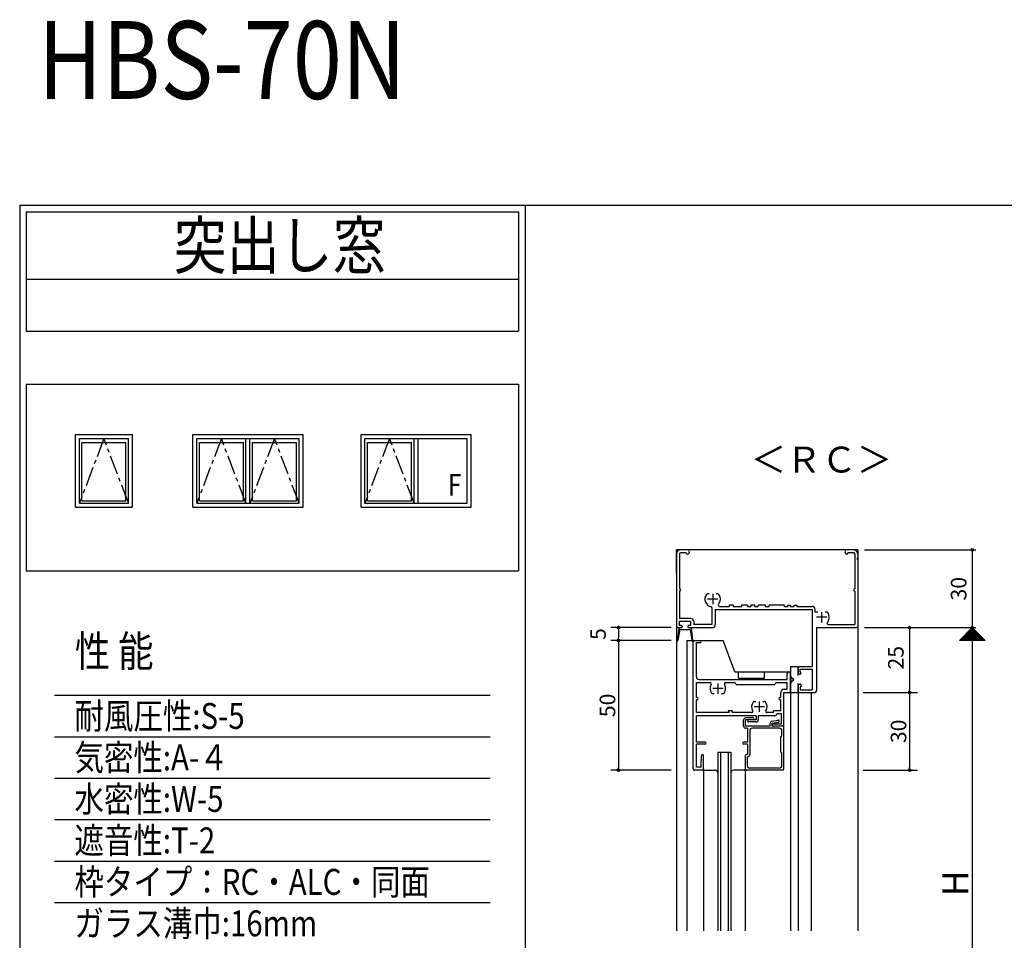
# Model space of a CAD drawing. Units: millimetres. Extents: x -355 to 380, y -554 to 538.
# Drawn here: x -355 to 25, y 183 to 538 of the extents above; entities that cross this region are included whole.
import ezdxf

# ---------------------------------------------------------------- set-up
doc = ezdxf.new("R2010")
doc.units = ezdxf.units.MM
doc.linetypes.add('CENTER', pattern=[12, 7.5, -1.5, 1.5, -1.5])
doc.layers.add('KI', color=7, linetype='Continuous')
doc.styles.get("Standard").update_dxf_attribs({"font": 'ROMANS', "bigfont": 'EXTFONT'})
doc.dimstyles.new('ISO-25', dxfattribs={"dimtxt": 2.5, "dimasz": 2.5, "dimexe": 1.25, "dimexo": 0.625, "dimtad": 1, "dimtxsty": 'Standard', "dimcen": 2.5, "dimadec": 0, "dimazin": 0, "dimtfac": 1, "dimtmove": 0, "dimatfit": 3, "dimfxl": 1, "dimarcsym": 0})
doc.dimstyles.new('SANKYO', dxfattribs={"dimtxt": 6, "dimasz": 1, "dimexe": 3, "dimexo": 2, "dimgap": 1.3, "dimtad": 1, "dimdsep": 46, "dimtxsty": 'Standard', "dimblk": 'ORIGIN', "dimcen": 0, "dimclrd": 256, "dimclre": 256, "dimclrt": 256, "dimadec": 0, "dimazin": 2, "dimtp": 0.1, "dimtm": 0.1, "dimtfac": 0.71, "dimtmove": 2, "dimatfit": 3, "dimldrblk": 'ORIGIN', "dimfxl": 1, "dimtolj": 1, "dimarcsym": 0})

# ---------------------------------------------------------------- blocks, each defined once
blk = doc.blocks.new('_ORIGIN')
at = {"color": 0, "linetype": 'ByBlock', "lineweight": -2}
blk.add_line((0, 0), (-1, 0), dxfattribs=at)
blk.add_circle((0, 0), 0.5, dxfattribs=at)
blk = doc.blocks.new('*D139')
at = {"color": 0, "lineweight": -2}
for p, q in [((-29.07, 303.11), (13.86, 303.11)), ((12.56, 302.11), (12.56, 104.11)), ((-29.07, 103.11), (13.86, 103.11))]:
    blk.add_line(p, q, dxfattribs=at)
at = {"layer": 'Defpoints', "color": 0}
for p in [(-31.61, 303.11), (-31.61, 103.11), (12.56, 103.11)]:
    blk.add_point(p, dxfattribs=at)
at = {"color": 0, "lineweight": -2}
for p, rotation in [((12.56, 303.11), 90), ((12.56, 103.11), 270)]:
    blk.add_blockref('_ORIGIN', p, dxfattribs=dict(at, rotation=rotation))
blk = doc.blocks.new('*D143')
at = {"color": 0, "lineweight": -2}
for p, q in [((-29.07, 333.11), (13.86, 333.11)), ((12.56, 332.11), (12.56, 304.11)), ((-29.07, 303.11), (13.86, 303.11))]:
    blk.add_line(p, q, dxfattribs=at)
at = {"layer": 'Defpoints', "color": 0}
for p in [(-31.61, 333.11), (-31.61, 303.11), (12.56, 303.11)]:
    blk.add_point(p, dxfattribs=at)
at = {"color": 0, "lineweight": -2}
for p, rotation in [((12.56, 333.11), 90), ((12.56, 303.11), 270)]:
    blk.add_blockref('_ORIGIN', p, dxfattribs=dict(at, rotation=rotation))
at = {"color": 0, "insert": (8.06, 318.11), "char_height": 6, "attachment_point": 5, "rotation": 90}
blk.add_mtext('30', dxfattribs=at)
blk = doc.blocks.new('*D144')
at = {"color": 0, "lineweight": -2}
for p, q in [((-29.07, 303.11), (-10.31, 303.11)), ((-11.61, 302.11), (-11.61, 279.11)), ((-29.07, 278.11), (-10.31, 278.11))]:
    blk.add_line(p, q, dxfattribs=at)
at = {"layer": 'Defpoints', "color": 0}
for p in [(-31.61, 303.11), (-31.61, 278.11), (-11.61, 278.11)]:
    blk.add_point(p, dxfattribs=at)
at = {"color": 0, "lineweight": -2}
for p, rotation in [((-11.61, 303.11), 90), ((-11.61, 278.11), 270)]:
    blk.add_blockref('_ORIGIN', p, dxfattribs=dict(at, rotation=rotation))
at = {"color": 0, "insert": (-16.15, 291.49), "char_height": 6, "attachment_point": 5, "rotation": 90}
blk.add_mtext('25', dxfattribs=at)
blk = doc.blocks.new('*D201')
at = {"lineweight": -2}
for p, q in [((-29.61, 278.11), (-8.61, 278.11)), ((-11.61, 277.11), (-11.61, 249.11)), ((-29.61, 248.11), (-8.61, 248.11))]:
    blk.add_line(p, q, dxfattribs=at)
at = {"layer": 'Defpoints', "color": 0}
for p in [(-31.61, 278.11), (-31.61, 248.11), (-11.61, 248.11)]:
    blk.add_point(p, dxfattribs=at)
at = {"lineweight": -2}
for p, rotation in [((-11.61, 278.11), 90), ((-11.61, 248.11), 270)]:
    blk.add_blockref('_ORIGIN', p, dxfattribs=dict(at, rotation=rotation))
at = {"insert": (-15.91, 263.11), "char_height": 6, "attachment_point": 5, "rotation": 90}
blk.add_mtext('\\A1;30', dxfattribs=at)
blk = doc.blocks.new('*D202')
at = {"lineweight": -2}
for p, q in [((-103.61, 303.11), (-126.91, 303.11)), ((-123.91, 302.11), (-123.91, 299.11)), ((-103.61, 298.11), (-126.91, 298.11))]:
    blk.add_line(p, q, dxfattribs=at)
at = {"layer": 'Defpoints', "color": 0}
for p in [(-101.61, 303.11), (-123.91, 298.11), (-101.61, 298.11)]:
    blk.add_point(p, dxfattribs=at)
at = {"lineweight": -2}
for p, rotation in [((-123.91, 303.11), 90), ((-123.91, 298.11), 270)]:
    blk.add_blockref('_ORIGIN', p, dxfattribs=dict(at, rotation=rotation))
at = {"insert": (-131.86, 300.61), "char_height": 6, "attachment_point": 5, "rotation": 90}
blk.add_mtext('\\A1;5', dxfattribs=at)
blk = doc.blocks.new('*D203')
at = {"lineweight": -2}
for p, q in [((-103.61, 298.11), (-126.91, 298.11)), ((-123.91, 297.11), (-123.91, 249.11)), ((-103.61, 248.11), (-126.91, 248.11))]:
    blk.add_line(p, q, dxfattribs=at)
at = {"layer": 'Defpoints', "color": 0}
for p in [(-101.61, 298.11), (-123.91, 248.11), (-101.61, 248.11)]:
    blk.add_point(p, dxfattribs=at)
at = {"lineweight": -2}
for p, rotation in [((-123.91, 298.11), 90), ((-123.91, 248.11), 270)]:
    blk.add_blockref('_ORIGIN', p, dxfattribs=dict(at, rotation=rotation))
at = {"insert": (-128.21, 273.11), "char_height": 6, "attachment_point": 5, "rotation": 90}
blk.add_mtext('\\A1;50', dxfattribs=at)

msp = doc.modelspace()

# ---------------------------------------------------------------- linework, layer by layer
at = {"color": 7, "linetype": 'Continuous'}
for p, q in [((-355, 466), (-355, -554)), ((-355, 466), (380, 466)), ((-352.5, 463.5), (-162.5, 463.5)), ((-352.5, 463.5), (-352.5, 417.5)), ((-162.5, 463.5), (-162.5, 417.5)), ((-352.5, 437.5), (-162.5, 437.5)), ((-352.5, 417.5), (-162.5, 417.5)), ((-352.5, 397.043), (-162.5, 397.043)), ((-352.5, 397.043), (-352.5, 325.043)), ((-162.5, 397.043), (-162.5, 325.043)), ((-333.483, 377.543), (-311.483, 377.543)), ((-333.483, 349.543), (-333.483, 377.543)), ((-311.483, 349.543), (-311.483, 377.543)), ((-288.183, 377.543), (-245.683, 377.543)), ((-288.183, 349.543), (-288.183, 377.543)), ((-245.683, 349.543), (-245.683, 377.543)), ((-223.284, 377.543), (-180.784, 377.543)), ((-223.284, 349.543), (-223.284, 377.543)), ((-180.784, 349.543), (-180.784, 377.543)), ((-331.983, 376.043), (-312.983, 376.043)), ((-331.983, 351.043), (-331.983, 376.043)), ((-330.983, 374.543), (-313.983, 374.543)), ((-330.983, 352.043), (-330.983, 374.543)), ((-313.983, 352.043), (-313.983, 374.543)), ((-312.983, 351.043), (-312.983, 376.043)), ((-286.683, 376.043), (-247.183, 376.043)), ((-286.683, 351.043), (-286.683, 376.043)), ((-285.683, 374.543), (-268.683, 374.543)), ((-285.683, 352.043), (-285.683, 374.543)), ((-268.683, 352.043), (-268.683, 374.543)), ((-267.683, 351.043), (-267.683, 376.043)), ((-266.183, 351.043), (-266.183, 376.043)), ((-265.183, 374.543), (-248.183, 374.543)), ((-265.183, 352.043), (-265.183, 374.543)), ((-248.183, 352.043), (-248.183, 374.543)), ((-247.183, 351.043), (-247.183, 376.043)), ((-221.784, 376.043), (-182.284, 376.043)), ((-221.784, 351.043), (-221.784, 376.043)), ((-220.784, 374.543), (-203.784, 374.543)), ((-220.784, 352.043), (-220.784, 374.543)), ((-203.784, 352.043), (-203.784, 374.543)), ((-202.784, 351.043), (-202.784, 376.043)), ((-201.284, 351.043), (-201.284, 376.043)), ((-182.284, 351.043), (-182.284, 376.043)), ((-333.483, 349.543), (-311.483, 349.543)), ((-331.983, 351.043), (-312.983, 351.043)), ((-330.983, 352.043), (-313.983, 352.043)), ((-288.183, 349.543), (-245.683, 349.543)), ((-286.683, 351.043), (-247.183, 351.043)), ((-285.683, 352.043), (-268.683, 352.043)), ((-265.183, 352.043), (-248.183, 352.043)), ((-223.284, 349.543), (-180.784, 349.543)), ((-221.784, 351.043), (-182.284, 351.043)), ((-220.784, 352.043), (-203.784, 352.043)), ((-352.5, 325.043), (-162.5, 325.043)), ((7.617, 298.107), (12.589, 303.078)), ((7.842, 298.107), (12.701, 302.966)), ((8.066, 298.107), (12.813, 302.854)), ((8.291, 298.107), (12.925, 302.741)), ((8.515, 298.107), (13.038, 302.629)), ((8.74, 298.107), (13.15, 302.517)), ((8.964, 298.107), (13.262, 302.405)), ((9.189, 298.107), (13.374, 302.292)), ((9.413, 298.107), (13.487, 302.18)), ((9.601, 300.147), (11.641, 298.107)), ((9.638, 298.107), (13.599, 302.068)), ((9.713, 300.259), (11.866, 298.107)), ((9.825, 300.372), (12.09, 298.107)), ((9.862, 298.107), (13.711, 301.956)), ((9.937, 300.484), (12.315, 298.107)), ((10.05, 300.596), (12.539, 298.107)), ((10.087, 298.107), (13.823, 301.843)), ((10.162, 300.708), (12.764, 298.107)), ((10.274, 300.821), (12.988, 298.107)), ((10.311, 298.107), (13.936, 301.731)), ((10.386, 300.933), (13.213, 298.107)), ((10.499, 301.045), (13.437, 298.107)), ((10.536, 298.107), (14.048, 301.619)), ((10.611, 301.157), (13.662, 298.107)), ((10.723, 301.27), (13.886, 298.107)), ((10.76, 298.107), (14.16, 301.507)), ((10.835, 301.382), (14.111, 298.107)), ((10.948, 301.494), (14.335, 298.107)), ((10.985, 298.107), (14.272, 301.394)), ((11.06, 301.606), (14.56, 298.107)), ((11.172, 301.719), (14.784, 298.107)), ((11.209, 298.107), (14.385, 301.282)), ((11.284, 301.831), (15.009, 298.107)), ((11.397, 301.943), (15.233, 298.107)), ((11.434, 298.107), (14.497, 301.17)), ((11.509, 302.055), (15.458, 298.107)), ((11.621, 302.168), (15.682, 298.107)), ((11.658, 298.107), (14.609, 301.058)), ((11.733, 302.28), (15.907, 298.107)), ((11.846, 302.392), (16.131, 298.107)), ((11.883, 298.107), (14.721, 300.945)), ((11.958, 302.504), (16.356, 298.107)), ((12.07, 302.617), (16.58, 298.107)), ((12.107, 298.107), (14.834, 300.833)), ((12.182, 302.729), (16.805, 298.107)), ((12.295, 302.841), (17.029, 298.107)), ((12.332, 298.107), (14.946, 300.721)), ((12.407, 302.953), (17.254, 298.107)), ((12.519, 303.066), (17.478, 298.107)), ((12.556, 298.107), (15.058, 300.609)), ((12.781, 298.107), (15.17, 300.496)), ((13.005, 298.107), (15.283, 300.384)), ((13.23, 298.107), (15.395, 300.272)), ((13.454, 298.107), (15.507, 300.16)), ((7.58, 298.127), (7.6, 298.107)), ((7.692, 298.239), (7.824, 298.107)), ((7.804, 298.351), (8.049, 298.107)), ((7.917, 298.463), (8.273, 298.107)), ((8.029, 298.576), (8.498, 298.107)), ((8.141, 298.688), (8.722, 298.107)), ((8.254, 298.8), (8.947, 298.107)), ((8.366, 298.912), (9.171, 298.107)), ((8.478, 299.025), (9.396, 298.107)), ((8.59, 299.137), (9.621, 298.107)), ((8.703, 299.249), (9.845, 298.107)), ((8.815, 299.361), (10.07, 298.107)), ((8.927, 299.474), (10.294, 298.107)), ((9.039, 299.586), (10.519, 298.107)), ((9.152, 299.698), (10.743, 298.107)), ((9.264, 299.81), (10.968, 298.107)), ((9.376, 299.923), (11.192, 298.107)), ((9.488, 300.035), (11.417, 298.107)), ((13.679, 298.107), (15.619, 300.047)), ((13.903, 298.107), (15.732, 299.935)), ((14.128, 298.107), (15.844, 299.823)), ((14.352, 298.107), (15.956, 299.711)), ((14.577, 298.107), (16.068, 299.598)), ((14.801, 298.107), (16.181, 299.486)), ((15.026, 298.107), (16.293, 299.374)), ((15.25, 298.107), (16.405, 299.262)), ((15.475, 298.107), (16.517, 299.149)), ((15.699, 298.107), (16.63, 299.037)), ((15.924, 298.107), (16.742, 298.925)), ((16.148, 298.107), (16.854, 298.813)), ((16.373, 298.107), (16.966, 298.7)), ((16.597, 298.107), (17.079, 298.588)), ((16.822, 298.107), (17.191, 298.476)), ((17.046, 298.107), (17.303, 298.364)), ((17.271, 298.107), (17.415, 298.251)), ((17.495, 298.107), (17.528, 298.139)), ((-341.586, 277.039), (-173.414, 277.039)), ((-341.586, 261.039), (-173.414, 261.039)), ((-341.586, 245.039), (-173.414, 245.039)), ((-341.586, 229.039), (-173.414, 229.039)), ((-341.586, 213.039), (-173.414, 213.039)), ((-341.586, 197.039), (-173.414, 197.039))]:
    msp.add_line(p, q, dxfattribs=at)
at = {"color": 7}
for p, q in [((-160, 466), (-160, -554)), ((12.56, 303.107), (7.56, 298.107)), ((17.56, 298.107), (12.56, 303.107)), ((17.56, 298.107), (7.56, 298.107))]:
    msp.add_line(p, q, dxfattribs=at)
at = {"linetype": 'CENTER'}
for p, q in [((-322.483, 376.043), (-331.983, 351.043)), ((-312.983, 351.043), (-322.483, 376.043)), ((-277.183, 376.043), (-286.683, 351.043)), ((-267.683, 351.043), (-277.183, 376.043)), ((-256.683, 376.043), (-266.183, 351.043)), ((-247.183, 351.043), (-256.683, 376.043)), ((-212.284, 376.043), (-221.784, 351.043)), ((-202.784, 351.043), (-212.284, 376.043))]:
    msp.add_line(p, q, dxfattribs=at)
for p, q in [((-31.614, 333.107), (-101.614, 333.107)), ((-101.614, 324.126), (-101.614, 333.107)), ((-31.614, 333.107), (-31.614, 324.618))]:
    msp.add_line(p, q)
msp.add_point((-31.614, 303.107))
at = {"layer": 'KI'}
for p, q in [((-101.614, 331.457), (-101.614, 330.065)), ((-100.414, 331.407), (-100.414, 318.107)), ((-97.439, 333.107), (-99.964, 333.107)), ((-97.814, 331.907), (-99.914, 331.907)), ((-97.814, 331.757), (-97.814, 331.907)), ((-97.439, 331.457), (-97.514, 331.457)), ((-33.264, 333.107), (-35.789, 333.107)), ((-35.789, 331.457), (-35.714, 331.457)), ((-35.414, 332.107), (-33.314, 332.107)), ((-35.414, 332.107), (-35.414, 331.757)), ((-32.814, 331.607), (-32.814, 318.107)), ((-31.614, 331.457), (-31.614, 330.065)), ((-101.614, 329.148), (-101.614, 303.607)), ((-31.614, 329.148), (-31.614, 303.607)), ((-100.364, 318.107), (-100.414, 318.107)), ((-100.414, 317.307), (-100.414, 306.607)), ((-100.364, 317.307), (-100.414, 317.307)), ((-88.986, 316.107), (-89.614, 316.107)), ((-85.614, 316.107), (-86.243, 316.107)), ((-32.864, 318.107), (-32.814, 318.107)), ((-32.864, 317.307), (-32.814, 317.307)), ((-32.814, 317.307), (-32.814, 304.307)), ((-79.739, 311.757), (-81.239, 311.757)), ((-81.239, 311.757), (-81.239, 311.307)), ((-79.739, 311.757), (-79.739, 311.307)), ((-74.239, 311.757), (-76.489, 311.757)), ((-76.489, 311.757), (-76.489, 311.307)), ((-74.239, 311.757), (-74.239, 311.307)), ((-72.864, 311.757), (-72.864, 311.307)), ((-71.364, 311.757), (-72.864, 311.757)), ((-71.364, 311.307), (-71.364, 311.757)), ((-67.364, 311.757), (-70.114, 311.757)), ((-70.114, 311.307), (-70.114, 311.757)), ((-67.364, 311.757), (-67.364, 311.307)), ((-59.864, 311.757), (-65.864, 311.757)), ((-65.864, 311.307), (-65.864, 311.757)), ((-59.864, 311.307), (-59.864, 311.757)), ((-58.614, 311.307), (-58.614, 311.757)), ((-58.614, 311.757), (-57.614, 311.757)), ((-57.614, 311.307), (-57.614, 311.757)), ((-56.114, 311.757), (-55.114, 311.757)), ((-56.114, 311.307), (-56.114, 311.757)), ((-55.114, 311.757), (-55.114, 311.307)), ((-87.814, 304.307), (-87.814, 310.677)), ((-86.614, 310.107), (-49.264, 310.107)), ((-86.614, 310.107), (-86.614, 304.307)), ((-84.976, 311.307), (-81.239, 311.307)), ((-79.739, 311.307), (-76.489, 311.307)), ((-74.239, 311.307), (-72.864, 311.307)), ((-71.364, 311.307), (-70.114, 311.307)), ((-67.364, 311.307), (-65.864, 311.307)), ((-59.864, 311.307), (-58.614, 311.307)), ((-57.614, 311.307), (-56.114, 311.307)), ((-55.114, 311.307), (-49.264, 311.307)), ((-49.264, 310.107), (-49.264, 288.107)), ((-48.064, 309.107), (-48.064, 310.107)), ((-46.986, 309.107), (-48.064, 309.107)), ((-43.614, 309.107), (-44.243, 309.107)), ((-96.114, 305.407), (-100.514, 305.407)), ((-100.514, 305.407), (-100.514, 303.907)), ((-96.114, 306.607), (-100.414, 306.607)), ((-96.114, 305.407), (-96.114, 303.907)), ((-94.914, 305.407), (-94.914, 304.307)), ((-87.814, 304.307), (-94.914, 304.307)), ((-42.976, 304.307), (-32.814, 304.307)), ((-101.614, 303.107), (-101.614, 186.107)), ((-100.714, 303.007), (-101.214, 298.117)), ((-101.114, 303.107), (-99.714, 303.107)), ((-100.312, 302.407), (-101.015, 298.091)), ((-100.214, 303.107), (-100.714, 303.007)), ((-99.714, 303.907), (-100.514, 303.907)), ((-100.312, 302.407), (-96.316, 302.407)), ((-99.414, 303.607), (-99.414, 303.407)), ((-97.214, 303.607), (-97.214, 303.407)), ((-96.114, 303.907), (-96.914, 303.907)), ((-96.914, 303.107), (-87.814, 303.107)), ((-96.414, 303.107), (-95.914, 303.007)), ((-96.316, 302.407), (-95.778, 299.107)), ((-95.914, 303.007), (-95.415, 298.117)), ((-47.614, 303.107), (-47.614, 278.607)), ((-47.614, 303.107), (-32.114, 303.107)), ((-31.614, 303.107), (-31.614, 186.107)), ((-97.614, 298.107), (-97.614, 186.107)), ((-97.614, 298.107), (-83.614, 298.107)), ((-95.778, 299.107), (-95.613, 298.091)), ((-95.114, 248.607), (-95.114, 297.607)), ((-94.614, 298.107), (-92.514, 298.107)), ((-93.914, 297.307), (-92.514, 297.307)), ((-93.914, 284.107), (-93.914, 297.307)), ((-79.114, 286.107), (-83.614, 298.107)), ((-79.114, 286.107), (-57.614, 286.107)), ((-77.614, 283.607), (-77.614, 286.107)), ((-67.614, 283.607), (-67.614, 286.107)), ((-58.814, 283.107), (-58.814, 285.507)), ((-57.614, 288.107), (-57.614, 284.758)), ((-57.614, 288.107), (-54.614, 288.107)), ((-57.614, 286.107), (-57.614, 186.107)), ((-57.614, 278.107), (-57.614, 285.507)), ((-54.614, 284.607), (-54.614, 288.107)), ((-54.614, 287.307), (-54.614, 285.607)), ((-53.614, 285.107), (-54.114, 285.107)), ((-53.814, 288.107), (-49.264, 288.107)), ((-53.814, 287.107), (-49.264, 287.107)), ((-53.814, 285.907), (-53.814, 287.107)), ((-53.614, 285.907), (-53.814, 285.907)), ((-53.614, 285.107), (-53.614, 285.907)), ((-49.264, 287.107), (-49.264, 279.107)), ((-93.914, 281.907), (-88.616, 281.907)), ((-93.914, 276.107), (-93.914, 281.907)), ((-92.914, 283.107), (-58.814, 283.107)), ((-82.613, 281.907), (-79.364, 281.907)), ((-78.614, 281.157), (-63.614, 281.157)), ((-77.614, 283.607), (-67.614, 283.607)), ((-62.864, 281.907), (-58.814, 281.907)), ((-58.814, 279.307), (-58.814, 281.907)), ((-57.614, 281.455), (-57.614, 278.107)), ((-56.781, 283.356), (-57.53, 284.481)), ((-56.781, 282.857), (-57.53, 281.733)), ((-54.614, 278.107), (-54.614, 281.607)), ((-86.986, 277.607), (-87.614, 277.607)), ((-83.614, 277.607), (-84.243, 277.607)), ((-61.314, 276.107), (-61.314, 278.107)), ((-60.114, 279.307), (-58.814, 279.307)), ((-60.114, 265.107), (-60.114, 278.107)), ((-60.114, 278.107), (-57.614, 278.107)), ((-57.614, 278.107), (-54.614, 278.107)), ((-54.614, 280.607), (-54.614, 278.607)), ((-54.614, 278.107), (-54.614, 186.107)), ((-53.614, 281.107), (-54.114, 281.107)), ((-54.114, 278.107), (-48.114, 278.107)), ((-53.614, 280.307), (-53.814, 280.307)), ((-53.814, 280.307), (-53.814, 279.107)), ((-53.814, 279.107), (-49.264, 279.107)), ((-53.614, 281.107), (-53.614, 280.307)), ((-49.614, 278.107), (-49.614, 186.107)), ((-93.564, 276.107), (-93.914, 276.107)), ((-93.564, 275.307), (-93.914, 275.307)), ((-93.914, 270.307), (-93.914, 275.307)), ((-71.614, 274.607), (-70.986, 274.607)), ((-68.243, 274.607), (-67.614, 274.607)), ((-61.664, 276.107), (-61.314, 276.107)), ((-61.664, 275.307), (-61.314, 275.307)), ((-61.314, 271.057), (-61.314, 275.307)), ((-81.314, 270.307), (-93.914, 270.307)), ((-81.614, 271.057), (-81.314, 270.307)), ((-80.114, 271.057), (-81.614, 271.057)), ((-80.114, 271.057), (-80.114, 270.307)), ((-72.616, 270.307), (-80.114, 270.307)), ((-64.114, 270.307), (-66.612, 270.307)), ((-61.314, 271.057), (-64.114, 271.057)), ((-64.114, 270.307), (-64.114, 271.057)), ((-61.114, 269.857), (-62.914, 269.857)), ((-61.114, 265.907), (-61.114, 269.857)), ((-70.814, 269.107), (-93.914, 269.107)), ((-93.914, 258.907), (-93.914, 269.107)), ((-75.714, 265.107), (-75.714, 267.507)), ((-72.014, 268.307), (-74.914, 268.307)), ((-74.914, 265.107), (-74.914, 267.507)), ((-72.014, 267.507), (-74.914, 267.507)), ((-70.814, 267.507), (-73.714, 267.507)), ((-70.814, 266.707), (-73.714, 266.707)), ((-70.814, 269.107), (-70.814, 267.507)), ((-63.664, 269.107), (-70.014, 269.107)), ((-70.014, 269.107), (-70.014, 267.507)), ((-65.414, 265.107), (-65.414, 266.207)), ((-64.76, 266.993), (-62.387, 267.433)), ((-64.614, 266.207), (-62.241, 266.646)), ((-64.614, 265.107), (-64.614, 266.207)), ((-65.414, 265.107), (-74.914, 265.107)), ((-74.114, 264.307), (-74.914, 264.307)), ((-74.114, 264.307), (-74.114, 258.907)), ((-73.314, 263.307), (-73.314, 254.107)), ((-61.914, 264.307), (-72.314, 264.307)), ((-60.114, 265.107), (-64.614, 265.107)), ((-61.114, 265.907), (-64.214, 265.907)), ((-60.114, 265.107), (-64.214, 265.107)), ((-60.914, 261.507), (-60.914, 263.307)), ((-60.114, 248.607), (-60.114, 265.107)), ((-90.514, 258.907), (-93.914, 258.907)), ((-74.114, 258.907), (-75.714, 258.907)), ((-61.314, 255.107), (-61.314, 261.107)), ((-90.514, 258.107), (-93.914, 258.107)), ((-93.914, 249.307), (-93.914, 258.107)), ((-85.614, 255.107), (-80.614, 255.107)), ((-85.614, 255.107), (-85.614, 186.107)), ((-84.614, 255.107), (-84.614, 186.107)), ((-81.614, 255.107), (-81.614, 186.107)), ((-80.614, 255.107), (-80.614, 186.107)), ((-74.114, 258.107), (-75.714, 258.107)), ((-74.114, 258.107), (-74.114, 254.107)), ((-60.914, 249.907), (-60.914, 254.707)), ((-92.114, 249.307), (-91.914, 253.725)), ((-91.114, 248.607), (-91.114, 253.707)), ((-75.114, 253.607), (-75.114, 248.607)), ((-74.114, 254.107), (-74.614, 254.107)), ((-74.114, 253.307), (-74.314, 253.307)), ((-74.314, 253.307), (-74.314, 249.907)), ((-91.614, 248.107), (-94.614, 248.107)), ((-92.114, 249.307), (-93.914, 249.307)), ((-91.114, 248.607), (-91.114, 186.107)), ((-91.114, 248.107), (-86.614, 248.107)), ((-75.114, 248.107), (-79.614, 248.107)), ((-75.114, 248.607), (-75.114, 186.107)), ((-60.614, 248.107), (-74.614, 248.107)), ((-61.914, 248.907), (-73.314, 248.907))]:
    msp.add_line(p, q, dxfattribs=at)
at = {"layer": 'KI', "linetype": 'CENTER'}
for p, q in [((-87.614, 316.107), (-87.614, 312.107)), ((-85.614, 314.107), (-89.614, 314.107)), ((-45.614, 309.107), (-45.614, 305.107)), ((-43.614, 307.107), (-47.614, 307.107)), ((-85.614, 281.607), (-85.614, 277.607)), ((-83.614, 279.607), (-87.614, 279.607)), ((-69.614, 274.607), (-69.614, 270.607)), ((-67.614, 272.607), (-71.614, 272.607))]:
    msp.add_line(p, q, dxfattribs=at)
at = {"layer": 'KI'}
for centre, radius, start, end in [((-99.964, 331.457), 1.65, 90, 180), ((-99.914, 331.407), 0.5, 90, 180), ((-97.514, 331.757), 0.3, 180, 270), ((-97.439, 332.282), 0.825, 270, 90), ((-35.789, 332.282), 0.825, 90, 270), ((-35.714, 331.757), 0.3, 270, 0), ((-33.314, 331.607), 0.5, 0, 90), ((-33.264, 331.457), 1.65, 0, 90), ((-101.814, 329.607), 0.5, 293.57818, 66.42182), ((-31.414, 329.607), 0.5, 113.57818, 246.42182), ((-100.364, 317.707), 0.4, 270, 90), ((-87.614, 314.107), 3, 143.1301, 258.46304), ((-89.614, 315.607), 0.5, 90, 143.1301), ((-85.614, 315.607), 0.5, 36.8699, 90), ((-87.614, 314.107), 3, 318.91767, 36.8699), ((-32.864, 317.707), 0.4, 90, 270), ((-84.976, 311.807), 0.5, 138.91767, 270), ((-88.314, 310.677), 0.5, 0, 78.46304), ((-49.264, 310.107), 1.2, 0, 90), ((-43.614, 308.607), 0.5, 36.8699, 90), ((-45.614, 307.107), 3, 318.91767, 36.8699), ((-96.114, 305.407), 1.2, 0, 90), ((-87.814, 304.307), 1.2, 270, 0), ((-42.976, 304.807), 0.5, 138.91767, 270), ((-101.114, 303.607), 0.5, 180, 270), ((-99.714, 303.607), 0.3, 0, 90), ((-99.714, 303.407), 0.3, 270, 0), ((-96.914, 303.607), 0.3, 90, 180), ((-96.914, 303.407), 0.3, 180, 270), ((-32.114, 303.607), 0.5, 270, 0), ((-101.114, 298.107), 0.1, 174.16735, 350.74264), ((-95.514, 298.107), 0.1, 189.25736, 5.83265), ((-94.614, 297.607), 0.5, 89.99823, 179.99996), ((-92.514, 297.707), 0.4, 270.00002, 89.99998), ((-58.214, 285.507), 0.6, 0, 179.99996), ((-53.814, 287.307), 0.8, 90, 180), ((-54.114, 285.607), 0.5, 180, 270), ((-92.914, 284.107), 1, 180.00004, 270.00002), ((-88.616, 281.407), 0.5, 329.05032, 89.99998), ((-85.614, 279.607), 3, 149.0503, 216.86687), ((-85.614, 279.607), 3, 323.13309, 30.94975), ((-82.613, 281.407), 0.5, 89.99998, 210.94974), ((-79.364, 281.157), 0.75, 359.99905, 89.99998), ((-62.864, 281.157), 0.75, 89.99998, 180.00095), ((-57.114, 284.758), 0.5, 180.00004, 213.69008), ((-57.114, 281.455), 0.5, 146.30997, 179.99996), ((-56.614, 283.107), 0.3, 270.00007, 123.68986), ((-56.614, 283.107), 0.3, 236.31014, 270.00007), ((-87.614, 278.107), 0.5, 216.86694, 270.00002), ((-83.614, 278.107), 0.5, 270.00002, 323.13309), ((-60.114, 278.107), 1.2, 89.99998, 179.99996), ((-54.114, 280.607), 0.5, 90, 180), ((-54.114, 278.607), 0.5, 180, 270), ((-48.114, 278.607), 0.5, 270, 0), ((-93.564, 275.707), 0.4, 270, 90), ((-69.614, 272.607), 3, 143.13306, 210.94941), ((-71.614, 274.107), 0.5, 89.99998, 143.13306), ((-67.614, 274.107), 0.5, 36.86691, 89.99998), ((-69.614, 272.607), 3, 329.05057, 36.86691), ((-61.664, 275.707), 0.4, 90, 270), ((-72.616, 270.807), 0.5, 270.00002, 30.94943), ((-66.612, 270.807), 0.5, 149.05052, 270), ((-63.664, 269.857), 0.75, 270.00002, 0), ((-74.914, 267.507), 0.8, 89.99998, 179.99996), ((-73.714, 267.107), 0.4, 89.99998, 270), ((-72.014, 267.907), 0.4, 270.00002, 89.99998), ((-70.814, 267.507), 0.8, 270.00002, 0), ((-64.614, 266.207), 0.8, 100.49995, 179.99996), ((-62.314, 267.04), 0.4, 280.50004, 100.49995), ((-74.914, 265.107), 0.8, 180.00004, 270.00002), ((-72.314, 263.307), 1, 89.99998, 179.99996), ((-64.214, 265.507), 0.4, 89.99998, 270), ((-61.914, 263.307), 1, 0, 89.99998), ((-90.514, 258.507), 0.4, 270, 90), ((-75.714, 258.507), 0.4, 90, 270), ((-61.314, 261.507), 0.4, 270.00002, 0), ((-61.314, 254.707), 0.4, 0, 89.99998), ((-91.514, 253.707), 0.4, 0, 177.40277), ((-74.614, 253.607), 0.5, 89.99998, 179.99996), ((-74.114, 254.107), 0.8, 270.00002, 0), ((-94.614, 248.607), 0.5, 179.99996, 270), ((-91.614, 248.607), 0.5, 269.99996, 359.99991), ((-86.614, 247.107), 1, 0, 90), ((-79.614, 247.107), 1, 90, 180), ((-74.614, 248.607), 0.5, 179.99822, 270), ((-73.314, 249.907), 1, 180.00004, 270.00002), ((-61.914, 249.907), 1, 270.00002, 0), ((-60.614, 248.607), 0.5, 269.99996, 359.99996)]:
    msp.add_arc(centre, radius, start, end, dxfattribs=at)

# ---------------------------------------------------------------- texts
at = {"color": 7, "attachment_point": 7}
for s, insert, char_height in [('{\\W0.8333;HBS-70N}', (-347.94, 507.03), 30), ('{\\W0.8333;突出し窓}', (-295.637, 441.5), 18), ('{\\W0.8333;F}', (-189.828, 353.988), 8.4), ('{\\W0.833333;性 能}', (-333.704, 287.997), 12), ('{\\W0.8333;耐風圧性:S-5}', (-333.871, 264.039), 10), ('{\\W0.83333;気密性:A-４}', (-333.871, 248.039), 10), ('{\\W0.83333;水密性:W-5}', (-333.871, 232.039), 10), ('{\\W0.8333;遮音性:T-2}', (-333.871, 216.039), 10), ('{\\W0.8333;枠タイプ：RC・ALC・同面}', (-333.871, 200.039), 10), ('{\\W0.8333;ガラス溝巾:16mm}', (-333.871, 184.039), 10)]:
    msp.add_mtext(s, dxfattribs=dict(at, insert=insert, char_height=char_height))
at = {"color": 7, "insert": (-72.935, 362.906), "char_height": 10, "attachment_point": 7}
msp.add_mtext_dynamic_manual_height_columns('＜ＲＣ＞', width=67.41278, gutter_width=12.5, heights=[0], dxfattribs=at)
at = {"color": 7, "insert": (11.06, 199.535), "char_height": 10, "attachment_point": 7, "rotation": 90}
msp.add_mtext('{\\W1;H}', dxfattribs=at)

# ---------------------------------------------------------------- dimensions: what is measured, and where the dimension line sits
at = {"color": 7}
for base, p1, p2, override, picture, middle in [((12.561, 303.107), (-31.614, 333.107), (-31.614, 303.107), {"dimtxt": 6, "dimasz": 1, "dimexe": 1.3, "dimexo": 2.54, "dimgap": 1.5, "dimdec": 1, "dimlfac": 1, "dimdsep": 46, "dimblk1": 'ORIGIN', "dimblk2": 'ORIGIN', "dimsah": 1}, '*D143', (12.561, 318.108)), ((-11.614, 278.107), (-31.614, 303.107), (-31.614, 278.107), {"dimtxt": 6, "dimasz": 1, "dimexe": 1.3, "dimexo": 2.54, "dimgap": 1.5, "dimdec": 1, "dimlfac": 1, "dimdsep": 46, "dimblk1": 'ORIGIN', "dimblk2": 'ORIGIN', "dimsah": 1, "dimtmove": 2}, '*D144', (-16.149, 291.487))]:
    dim = msp.add_linear_dim(base=base, p1=p1, p2=p2, angle=90, dimstyle='ISO-25', override=override, dxfattribs=at)
    dim.commit()
    dim.dimension.update_dxf_attribs({"geometry": picture, "text_midpoint": middle, "dimtype": 160})
for base, p1, p2, picture, middle in [((-123.909, 298.107), (-101.614, 303.107), (-101.614, 298.107), '*D202', (-131.859, 300.607)), ((-123.909, 248.107), (-101.614, 298.107), (-101.614, 248.107), '*D203', (-128.209, 273.107)), ((-11.614, 248.107), (-31.614, 278.107), (-31.614, 248.107), '*D201', (-15.914, 263.107))]:
    dim = msp.add_linear_dim(base=base, p1=p1, p2=p2, angle=90, dimstyle='SANKYO')
    dim.commit()
    dim.dimension.update_dxf_attribs({"geometry": picture, "text_midpoint": middle})
dim = msp.add_linear_dim(base=(12.56, 103.107), p1=(-31.614, 303.107), p2=(-31.614, 103.107), angle=90, text=' ', dimstyle='ISO-25', override={"dimtxt": 6, "dimasz": 1, "dimexe": 1.3, "dimexo": 2.54, "dimgap": 1.5, "dimdec": 1, "dimlfac": 1, "dimdsep": 46, "dimblk1": 'ORIGIN', "dimblk2": 'ORIGIN', "dimsah": 1}, dxfattribs=at)
dim.commit()
dim.dimension.update_dxf_attribs({"geometry": '*D139', "text_midpoint": (12.56, 203.108), "dimtype": 160})

doc.saveas('drawing.dxf')
